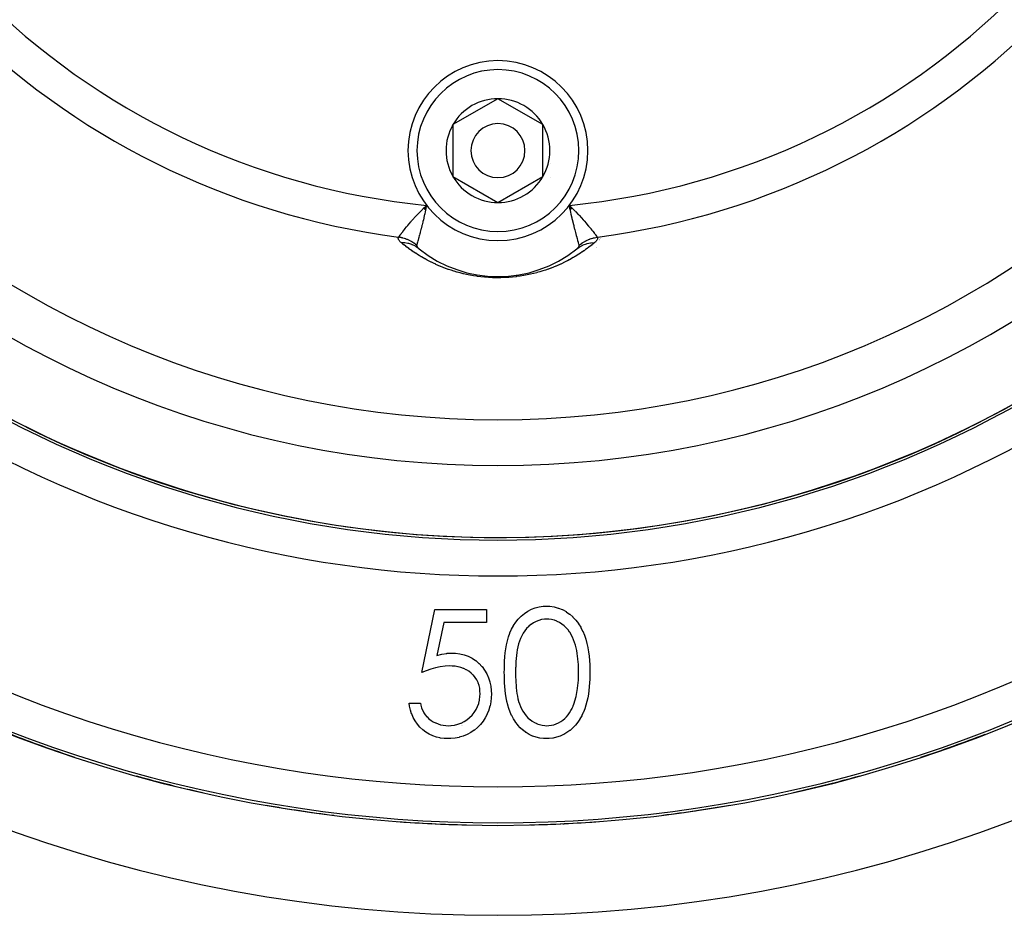
# Model space of a CAD drawing. Units: millimetres. Extents: x -281 to 471, y -297 to 297.
# Drawn here: x 174 to 229, y -87 to -38 of the extents above; entities that cross this region are included whole.
import ezdxf

# ---------------------------------------------------------------- set-up
doc = ezdxf.new("R2010")
doc.units = ezdxf.units.MM
doc.linetypes.add('DASHED', pattern=[9.652, 8.128, -1.524])
doc.layers.add('nevidi', color=4, linetype='DASHED')

msp = doc.modelspace()

# ---------------------------------------------------------------- linework, layer by layer
at = {"color": 2}
for p, q in [((200.499, -42.064), (197.999, -43.507)), ((202.999, -43.507), (200.499, -42.064)), ((197.999, -43.507), (197.999, -46.394)), ((202.999, -44.951), (202.999, -43.507)), ((202.999, -46.394), (202.999, -44.951)), ((197.999, -46.394), (200.499, -47.837)), ((200.499, -47.837), (202.999, -46.394)), ((196.356, -48.175), (196.53, -47.993)), ((196.367, -48.18), (196.53, -47.993)), ((196.377, -48.186), (196.53, -47.993)), ((196.387, -48.191), (196.53, -47.993)), ((196.398, -48.197), (196.53, -47.993)), ((196.408, -48.202), (196.53, -47.993)), ((196.418, -48.208), (196.53, -47.993)), ((196.429, -48.213), (196.53, -47.993)), ((196.439, -48.219), (196.53, -47.993)), ((196.449, -48.224), (196.53, -47.993)), ((196.459, -48.23), (196.53, -47.993)), ((196.47, -48.235), (196.53, -47.993)), ((204.64, -48.174), (204.467, -47.993)), ((204.63, -48.18), (204.467, -47.993)), ((204.62, -48.185), (204.467, -47.993)), ((204.61, -48.191), (204.467, -47.993)), ((204.599, -48.196), (204.467, -47.993)), ((204.589, -48.202), (204.467, -47.993)), ((204.579, -48.207), (204.467, -47.993)), ((204.569, -48.213), (204.467, -47.993)), ((204.558, -48.218), (204.467, -47.993)), ((204.548, -48.224), (204.467, -47.993)), ((204.538, -48.23), (204.467, -47.993)), ((204.528, -48.235), (204.467, -47.993)), ((204.501, -48.157), (204.473, -48.025)), ((206.2, -49.792), (206.199, -49.794)), ((206.211, -49.767), (206.21, -49.768)), ((206.222, -49.741), (206.221, -49.743)), ((205.967, -50.339), (205.967, -50.34)), ((205.977, -50.315), (205.977, -50.316)), ((206.128, -49.959), (206.128, -49.96)), ((206.147, -49.915), (206.147, -49.916)), ((206.157, -49.891), (206.157, -49.893)), ((206.167, -49.867), (206.167, -49.869)), ((206.178, -49.843), (206.177, -49.844)), ((206.189, -49.818), (206.188, -49.819)), ((191.522, -65.768), (191.527, -65.769)), ((196.276, -73.951), (196.993, -70.451)), ((196.993, -70.451), (199.865, -70.451)), ((199.865, -70.451), (199.865, -71.168)), ((197.484, -71.168), (197.107, -73.01)), ((199.865, -71.168), (197.484, -71.168)), ((195.558, -75.656), (196.186, -75.656)), ((198.499, -76.766), (198.499, -76.764)), ((198.499, -76.764), (198.499, -76.766)), ((198.499, -76.886), (198.499, -76.885)), ((198.499, -76.885), (198.499, -76.886)), ((198.501, -76.764), (198.501, -76.765)), ((198.501, -76.885), (198.501, -76.886)), ((202.496, -77.52), (202.496, -77.519)), ((202.499, -77.52), (202.499, -77.521)), ((202.499, -77.521), (202.499, -77.52))]:
    msp.add_line(p, q, dxfattribs=at)
for points in [[(196.53, -47.993), (196.496, -48.157), (196.486, -48.205), (196.478, -48.24)], [(204.467, -47.993), (204.557, -48.079), (204.621, -48.142), (204.649, -48.169)], [(196.086, -50.384), (196.095, -50.391), (196.096, -50.393), (196.121, -50.412)], [(204.877, -50.412), (204.897, -50.396), (204.899, -50.394), (204.911, -50.383)], [(200.852, -73.953), (200.854, -73.779), (200.854, -73.774), (200.859, -73.551), (200.859, -73.547), (200.869, -73.324), (200.87, -73.319), (200.87, -73.314), (200.885, -73.101), (200.886, -73.096), (200.886, -73.091), (200.909, -72.87), (200.909, -72.865), (200.938, -72.644), (200.939, -72.639), (200.976, -72.419), (200.977, -72.414), (201.027, -72.197), (201.028, -72.192), (201.089, -71.977), (201.091, -71.973), (201.166, -71.763), (201.168, -71.758), (201.259, -71.555), (201.261, -71.55), (201.367, -71.354), (201.37, -71.35), (201.492, -71.163), (201.494, -71.159), (201.632, -70.984), (201.636, -70.98), (201.791, -70.82), (201.794, -70.817), (201.966, -70.675), (201.97, -70.672), (202.157, -70.55), (202.161, -70.547), (202.359, -70.445), (202.364, -70.443), (202.573, -70.364), (202.577, -70.363), (202.793, -70.308), (202.798, -70.307), (203.019, -70.277), (203.024, -70.277), (203.193, -70.271)], [(203.193, -70.271), (203.379, -70.278), (203.384, -70.278), (203.617, -70.311), (203.622, -70.312), (203.849, -70.373), (203.854, -70.374), (203.856, -70.375), (204.065, -70.457), (204.073, -70.461), (204.078, -70.463), (204.285, -70.574), (204.29, -70.576), (204.483, -70.711), (204.487, -70.714), (204.664, -70.869), (204.668, -70.872), (204.827, -71.046), (204.83, -71.05), (204.971, -71.238), (204.974, -71.243), (205.098, -71.443), (205.1, -71.447), (205.207, -71.657), (205.209, -71.661), (205.303, -71.877), (205.305, -71.882), (205.382, -72.104), (205.383, -72.109), (205.446, -72.336), (205.447, -72.341), (205.496, -72.571), (205.497, -72.576), (205.536, -72.808), (205.536, -72.814), (205.565, -73.047), (205.566, -73.052), (205.566, -73.056), (205.586, -73.28), (205.587, -73.287), (205.587, -73.292), (205.6, -73.527), (205.6, -73.532), (205.606, -73.767), (205.606, -73.772), (205.609, -73.953)], [(203.214, -70.989), (203.093, -70.996), (203.089, -70.997), (202.93, -71.018), (202.927, -71.018), (202.772, -71.06), (202.768, -71.061), (202.62, -71.121), (202.617, -71.122), (202.475, -71.198), (202.472, -71.2), (202.338, -71.287), (202.335, -71.289), (202.21, -71.389), (202.207, -71.392), (202.094, -71.505), (202.092, -71.508), (201.991, -71.633), (201.989, -71.635), (201.9, -71.768), (201.898, -71.771), (201.819, -71.911), (201.818, -71.914), (201.75, -72.059), (201.748, -72.062), (201.69, -72.212), (201.689, -72.215), (201.641, -72.368), (201.64, -72.371), (201.602, -72.527), (201.602, -72.53), (201.57, -72.687), (201.569, -72.691), (201.545, -72.849), (201.545, -72.853), (201.526, -73.012), (201.526, -73.015), (201.51, -73.175), (201.51, -73.178), (201.498, -73.338), (201.498, -73.342), (201.49, -73.502), (201.489, -73.505), (201.484, -73.665), (201.483, -73.669), (201.481, -73.829), (201.481, -73.833), (201.481, -73.951)], [(204.981, -73.951), (204.979, -73.836), (204.979, -73.832), (204.976, -73.679), (204.976, -73.675), (204.97, -73.521), (204.97, -73.518), (204.96, -73.365), (204.959, -73.361), (204.945, -73.208), (204.945, -73.205), (204.927, -73.052), (204.927, -73.049), (204.904, -72.897), (204.904, -72.893), (204.876, -72.742), (204.876, -72.739), (204.843, -72.589), (204.843, -72.585), (204.802, -72.437), (204.801, -72.434), (204.755, -72.287), (204.754, -72.284), (204.701, -72.14), (204.699, -72.137), (204.638, -71.996), (204.636, -71.993), (204.567, -71.856), (204.565, -71.853), (204.486, -71.72), (204.485, -71.718), (204.396, -71.592), (204.394, -71.589), (204.293, -71.473), (204.291, -71.47), (204.18, -71.364), (204.178, -71.362), (204.056, -71.268), (204.053, -71.266), (203.923, -71.184), (203.92, -71.183), (203.783, -71.113), (203.78, -71.111), (203.637, -71.055), (203.633, -71.054), (203.484, -71.016), (203.481, -71.015), (203.329, -70.996), (203.325, -70.996), (203.214, -70.989)], [(197.107, -73.01), (197.375, -72.94), (197.381, -72.939), (197.656, -72.891), (197.662, -72.89), (197.932, -72.874)], [(197.932, -72.874), (198.135, -72.881), (198.14, -72.881), (198.376, -72.912), (198.381, -72.913), (198.612, -72.967), (198.617, -72.969), (198.84, -73.049), (198.845, -73.051), (199.057, -73.158), (199.062, -73.16), (199.259, -73.293), (199.263, -73.296), (199.444, -73.45), (199.448, -73.453), (199.61, -73.626), (199.614, -73.63), (199.757, -73.819), (199.76, -73.824), (199.881, -74.028), (199.883, -74.033), (199.979, -74.25), (199.981, -74.255), (200.053, -74.481), (200.054, -74.486), (200.101, -74.719), (200.102, -74.724), (200.128, -74.96), (200.128, -74.965), (200.134, -75.163)], [(197.818, -73.592), (197.565, -73.605), (197.559, -73.605), (197.296, -73.643), (197.29, -73.644), (197.031, -73.701), (197.026, -73.703), (196.77, -73.775), (196.765, -73.777), (196.513, -73.861), (196.508, -73.863), (196.276, -73.951)], [(199.506, -75.137), (199.501, -75.001), (199.501, -74.997), (199.483, -74.837), (199.483, -74.834), (199.447, -74.676), (199.446, -74.673), (199.394, -74.521), (199.393, -74.517), (199.323, -74.372), (199.322, -74.369), (199.236, -74.233), (199.233, -74.23), (199.131, -74.106), (199.129, -74.103), (199.013, -73.991), (199.011, -73.988), (198.884, -73.889), (198.881, -73.887), (198.744, -73.803), (198.74, -73.801), (198.595, -73.732), (198.592, -73.73), (198.44, -73.676), (198.437, -73.675), (198.281, -73.636), (198.277, -73.635), (198.118, -73.609), (198.115, -73.609), (197.954, -73.596), (197.951, -73.596), (197.818, -73.592)], [(203.193, -77.63), (203.038, -77.625), (203.034, -77.625), (202.831, -77.6), (202.827, -77.599), (202.628, -77.554), (202.623, -77.553), (202.43, -77.488), (202.425, -77.486), (202.241, -77.399), (202.237, -77.397), (202.061, -77.293), (202.057, -77.291), (201.893, -77.17), (201.889, -77.167), (201.738, -77.03), (201.735, -77.027), (201.598, -76.875), (201.596, -76.872), (201.474, -76.708), (201.471, -76.704), (201.362, -76.532), (201.359, -76.528), (201.263, -76.348), (201.261, -76.344), (201.178, -76.158), (201.176, -76.153), (201.105, -75.962), (201.103, -75.958), (201.044, -75.763), (201.042, -75.758), (200.995, -75.56), (200.994, -75.555), (200.956, -75.355), (200.955, -75.35), (200.924, -75.148), (200.924, -75.144), (200.899, -74.941), (200.898, -74.937), (200.898, -74.932), (200.88, -74.737), (200.88, -74.733), (200.879, -74.729), (200.866, -74.525), (200.866, -74.521), (200.857, -74.317), (200.857, -74.312), (200.854, -74.108), (200.854, -74.103), (200.852, -73.953)], [(201.481, -73.951), (201.481, -74.059), (201.481, -74.063), (201.483, -74.211), (201.483, -74.214), (201.488, -74.362), (201.488, -74.365), (201.496, -74.512), (201.496, -74.516), (201.496, -74.52), (201.505, -74.662), (201.506, -74.663), (201.506, -74.667), (201.518, -74.814), (201.518, -74.817), (201.533, -74.964), (201.534, -74.968), (201.554, -75.114), (201.555, -75.117), (201.579, -75.263), (201.58, -75.266), (201.61, -75.411), (201.611, -75.414), (201.647, -75.557), (201.648, -75.56), (201.694, -75.701), (201.695, -75.704), (201.749, -75.842), (201.751, -75.845), (201.813, -75.979), (201.815, -75.982), (201.885, -76.111), (201.887, -76.114), (201.968, -76.238), (201.97, -76.24), (202.062, -76.357), (202.064, -76.359), (202.165, -76.467), (202.167, -76.469), (202.278, -76.567), (202.281, -76.569), (202.4, -76.656), (202.403, -76.658), (202.53, -76.734), (202.533, -76.735), (202.666, -76.799), (202.669, -76.8), (202.808, -76.851), (202.812, -76.852), (202.955, -76.888), (202.958, -76.888), (203.105, -76.906), (203.108, -76.906), (203.214, -76.912)], [(205.609, -73.953), (205.607, -74.109), (205.607, -74.114), (205.602, -74.319), (205.602, -74.324), (205.601, -74.333), (205.593, -74.523), (205.592, -74.529), (205.592, -74.534), (205.577, -74.739), (205.576, -74.744), (205.555, -74.948), (205.555, -74.952), (205.528, -75.156), (205.527, -75.161), (205.491, -75.363), (205.49, -75.368), (205.446, -75.569), (205.445, -75.573), (205.392, -75.772), (205.391, -75.776), (205.325, -75.971), (205.324, -75.976), (205.246, -76.166), (205.244, -76.17), (205.155, -76.355), (205.153, -76.36), (205.053, -76.539), (205.05, -76.543), (204.937, -76.715), (204.935, -76.718), (204.808, -76.88), (204.805, -76.884), (204.663, -77.033), (204.66, -77.036), (204.505, -77.172), (204.502, -77.174), (204.334, -77.294), (204.331, -77.296), (204.153, -77.4), (204.149, -77.402), (203.961, -77.486), (203.957, -77.488), (203.762, -77.554), (203.758, -77.555), (203.756, -77.556), (203.571, -77.597), (203.557, -77.599), (203.553, -77.6), (203.349, -77.625), (203.344, -77.625), (203.193, -77.63)], [(204.716, -75.71), (204.84, -75.291), (204.843, -75.282), (204.924, -74.842), (204.925, -74.833), (204.968, -74.388), (204.968, -74.378), (204.981, -73.951)], [(200.134, -75.163), (200.128, -75.354), (200.127, -75.359), (200.103, -75.587), (200.103, -75.592), (200.102, -75.594), (200.06, -75.806), (200.058, -75.816), (200.056, -75.821), (199.991, -76.04), (199.99, -76.045), (199.904, -76.257), (199.902, -76.261), (199.798, -76.466), (199.796, -76.47), (199.673, -76.663), (199.67, -76.667), (199.53, -76.848), (199.527, -76.851), (199.368, -77.016), (199.364, -77.02), (199.189, -77.166), (199.184, -77.169), (198.995, -77.296), (198.99, -77.299), (198.788, -77.406), (198.783, -77.408), (198.571, -77.492), (198.566, -77.494), (198.346, -77.557), (198.342, -77.559), (198.336, -77.56), (198.124, -77.599), (198.117, -77.6), (198.112, -77.601), (197.884, -77.625), (197.879, -77.625), (197.693, -77.63)], [(197.73, -76.912), (197.889, -76.905), (197.893, -76.905), (197.904, -76.904), (198.078, -76.881), (198.078, -76.88), (198.082, -76.88), (198.264, -76.836), (198.268, -76.835), (198.443, -76.77), (198.446, -76.769), (198.613, -76.685), (198.617, -76.683), (198.773, -76.581), (198.776, -76.579), (198.922, -76.462), (198.925, -76.459), (199.058, -76.328), (199.06, -76.325), (199.179, -76.181), (199.182, -76.178), (199.283, -76.021), (199.285, -76.018), (199.369, -75.851), (199.37, -75.847), (199.433, -75.671), (199.434, -75.668), (199.477, -75.486), (199.478, -75.482), (199.5, -75.297), (199.5, -75.293), (199.506, -75.137)], [(197.693, -77.63), (197.511, -77.624), (197.506, -77.623), (197.295, -77.597), (197.29, -77.596), (197.082, -77.55), (197.077, -77.549), (196.876, -77.48), (196.871, -77.478), (196.679, -77.387), (196.675, -77.385), (196.493, -77.273), (196.49, -77.27), (196.321, -77.14), (196.318, -77.137), (196.164, -76.989), (196.161, -76.985), (196.023, -76.823), (196.02, -76.819), (195.898, -76.644), (195.896, -76.641), (195.792, -76.454), (195.79, -76.45), (195.705, -76.255), (195.703, -76.25), (195.638, -76.048), (195.636, -76.043), (195.588, -75.836), (195.587, -75.831), (195.558, -75.656)], [(196.186, -75.656), (196.215, -75.776), (196.215, -75.779), (196.256, -75.918), (196.258, -75.921), (196.311, -76.056), (196.312, -76.058), (196.378, -76.187), (196.379, -76.19), (196.458, -76.311), (196.46, -76.314), (196.554, -76.424), (196.556, -76.427), (196.662, -76.525), (196.664, -76.527), (196.779, -76.615), (196.781, -76.617), (196.904, -76.694), (196.907, -76.695), (197.036, -76.76), (197.039, -76.762), (197.173, -76.816), (197.176, -76.818), (197.314, -76.859), (197.317, -76.86), (197.459, -76.89), (197.462, -76.891), (197.606, -76.907), (197.609, -76.907), (197.73, -76.912)], [(203.214, -76.912), (203.331, -76.906), (203.334, -76.906), (203.47, -76.89), (203.473, -76.889), (203.607, -76.857), (203.61, -76.856), (203.739, -76.81), (203.742, -76.809), (203.867, -76.753), (203.87, -76.752), (203.989, -76.684), (203.992, -76.682), (204.105, -76.604), (204.107, -76.603), (204.213, -76.515), (204.215, -76.513), (204.312, -76.416), (204.314, -76.414), (204.402, -76.308), (204.404, -76.306), (204.483, -76.194), (204.485, -76.192), (204.555, -76.074), (204.557, -76.071), (204.619, -75.949), (204.62, -75.946), (204.674, -75.82), (204.675, -75.817), (204.716, -75.71)]]:
    msp.add_lwpolyline(points, dxfattribs=at)
for centre, radius, start, end in [((200.499, -7.451), 59, 180, 0), ((200.499, -7.451), 55, 180, 0), ((200.499, -7.451), 52.453, 180, 0), ((200.499, -7.451), 75, 187.93467, 352.06533), ((200.499, -7.451), 80, 187.90604, 352.09396), ((200.499, -44.951), 5, 0, 180), ((200.499, -44.951), 2.887, 90, 150), ((200.499, -44.951), 2.887, 30, 90), ((200.499, -44.951), 2.887, 150, 210), ((200.499, -44.951), 1.5, 0, 180), ((200.499, -44.951), 2.887, 0, 30), ((200.499, -44.951), 5, 180, 0), ((200.499, -44.951), 1.5, 180, 0), ((200.499, -44.951), 2.887, 330, 0), ((200.499, -44.951), 3, 346.4578, 346.5166), ((200.499, -44.951), 2.887, 210, 270), ((200.499, -44.951), 2.887, 270, 330), ((200.499, -44.951), 3.3, 333.0312, 333.0511), ((200.499, -44.951), 7, 231.2857, 308.7143), ((200.499, -7.451), 59.005, 243.75172, 243.77859), ((200.499, -7.451), 59.005, 296.17851, 296.24757), ((200.499, -7.451), 59.005, 249.56463, 249.64627), ((200.499, -7.451), 59.005, 290.35373, 290.43537), ((200.499, -7.451), 59.005, 255.39298, 255.47139), ((200.499, -7.451), 59.005, 284.56175, 284.60702), ((200.499, -7.451), 59.005, 261.22104, 261.24223), ((200.499, -7.451), 59.005, 272.90917, 272.93113), ((200.499, -7.451), 74.995, 248.80395, 251.7111), ((200.499, -7.451), 74.995, 288.26867, 291.17363), ((200.499, -7.451), 74.995, 254.46546, 257.34856), ((200.499, -7.451), 74.995, 282.65297, 285.55817), ((200.499, -7.451), 74.995, 260.10302, 263.00682), ((200.499, -7.451), 74.995, 277.01547, 279.89856), ((200.499, -7.451), 74.995, 265.74049, 268.64455), ((200.499, -7.451), 74.995, 271.37795, 274.26105)]:
    msp.add_arc(centre, radius, start, end, dxfattribs=at)
at = {"layer": 'nevidi', "color": 7, "linetype": 'Continuous'}
msp.add_line((204.473, -48.025), (204.467, -47.993), dxfattribs=at)
for points in [[(194.974, -49.759), (195.005, -49.718), (195.012, -49.709), (195.019, -49.699), (195.061, -49.645), (195.07, -49.633), (195.099, -49.595), (195.131, -49.554), (195.142, -49.54), (195.204, -49.462), (195.216, -49.446), (195.229, -49.429), (195.314, -49.323), (195.329, -49.305), (195.331, -49.302), (195.425, -49.187), (195.441, -49.167), (195.482, -49.118), (195.548, -49.04), (195.566, -49.018), (195.655, -48.914), (195.683, -48.882), (195.703, -48.859), (195.828, -48.718), (195.849, -48.694), (195.85, -48.693), (195.984, -48.546), (196.007, -48.522), (196.064, -48.46), (196.149, -48.371), (196.173, -48.347), (196.298, -48.219), (196.322, -48.195), (196.348, -48.17), (196.505, -48.017), (196.53, -47.993)], [(205.015, -50.209), (205.009, -50.188), (205.001, -50.159), (204.999, -50.15), (204.981, -50.085), (204.977, -50.074), (204.974, -50.062), (204.948, -49.967), (204.944, -49.952), (204.943, -49.948), (204.913, -49.84), (204.908, -49.822), (204.906, -49.814), (204.896, -49.776), (204.874, -49.695), (204.869, -49.675), (204.841, -49.572), (204.831, -49.532), (204.825, -49.51), (204.784, -49.353), (204.78, -49.339), (204.778, -49.329), (204.735, -49.16), (204.728, -49.134), (204.714, -49.079), (204.684, -48.954), (204.677, -48.927), (204.645, -48.793), (204.631, -48.736), (204.624, -48.707), (204.578, -48.508), (204.573, -48.486), (204.571, -48.478), (204.546, -48.364), (204.525, -48.271), (204.519, -48.24), (204.501, -48.157)], [(196.478, -48.24), (196.451, -48.364), (196.433, -48.445), (196.426, -48.479), (196.424, -48.486), (196.38, -48.677), (196.373, -48.708), (196.352, -48.793), (196.327, -48.898), (196.32, -48.928), (196.283, -49.079), (196.276, -49.107), (196.269, -49.135), (196.226, -49.304), (196.219, -49.33), (196.217, -49.339), (196.178, -49.487), (196.172, -49.511), (196.156, -49.572), (196.134, -49.654), (196.128, -49.676), (196.101, -49.776), (196.094, -49.804), (196.091, -49.814), (196.088, -49.824), (196.058, -49.937), (196.055, -49.948), (196.053, -49.953), (196.027, -50.049), (196.023, -50.063), (196.017, -50.085), (196.001, -50.14), (195.998, -50.151), (195.988, -50.188), (195.982, -50.209)], [(204.649, -48.169), (204.798, -48.32), (204.801, -48.323), (204.823, -48.347), (204.966, -48.496), (204.99, -48.522), (205.027, -48.562), (205.126, -48.67), (205.147, -48.693), (205.233, -48.79), (205.275, -48.838), (205.294, -48.859), (205.413, -48.997), (205.419, -49.004), (205.43, -49.017), (205.54, -49.148), (205.555, -49.166), (205.582, -49.2), (205.654, -49.287), (205.668, -49.304), (205.724, -49.373), (205.755, -49.413), (205.767, -49.428), (205.841, -49.522), (205.844, -49.526), (205.854, -49.539), (205.918, -49.621), (205.927, -49.632), (205.935, -49.643), (205.978, -49.699), (205.985, -49.708), (206.005, -49.734), (206.024, -49.759)], [(195.112, -50.056), (195.084, -50.032), (195.083, -50.031), (195.054, -50.003), (195.053, -50.002), (195.028, -49.974), (195.027, -49.973), (195.007, -49.946), (195.006, -49.944), (194.989, -49.918), (194.988, -49.916), (194.975, -49.89), (194.975, -49.888), (194.966, -49.862), (194.966, -49.861), (194.961, -49.835), (194.961, -49.834), (194.961, -49.809), (194.961, -49.807), (194.965, -49.783), (194.966, -49.781), (194.974, -49.759)], [(195.982, -50.209), (195.982, -50.209), (195.923, -50.162), (195.913, -50.155), (195.852, -50.11), (195.842, -50.103), (195.831, -50.096), (195.808, -50.081), (195.779, -50.062), (195.768, -50.055), (195.704, -50.016), (195.693, -50.01), (195.635, -49.978), (195.627, -49.974), (195.616, -49.968), (195.611, -49.965), (195.548, -49.934), (195.537, -49.929), (195.468, -49.899), (195.456, -49.894), (195.428, -49.882), (195.402, -49.872), (195.386, -49.866), (195.374, -49.862), (195.303, -49.837), (195.291, -49.833), (195.219, -49.812), (195.211, -49.809), (195.207, -49.808), (195.185, -49.802), (195.134, -49.79), (195.122, -49.787), (195.048, -49.772), (195.036, -49.769), (194.988, -49.761), (194.974, -49.759)], [(205.015, -50.209), (205.028, -50.198), (205.066, -50.168), (205.075, -50.162), (205.137, -50.116), (205.146, -50.11), (205.189, -50.081), (205.209, -50.067), (205.213, -50.065), (205.219, -50.061), (205.284, -50.021), (205.294, -50.016), (205.361, -49.979), (205.371, -49.973), (205.386, -49.965), (205.412, -49.952), (205.439, -49.939), (205.449, -49.934), (205.519, -49.903), (205.529, -49.899), (205.595, -49.872), (205.6, -49.87), (205.611, -49.866), (205.622, -49.862), (205.683, -49.841), (205.694, -49.837), (205.767, -49.815), (205.778, -49.812), (205.812, -49.802), (205.841, -49.795), (205.852, -49.793), (205.863, -49.79), (205.937, -49.774), (205.948, -49.772), (206.024, -49.759)], [(206.024, -49.759), (206.031, -49.778), (206.031, -49.779), (206.035, -49.802), (206.035, -49.803), (206.036, -49.826), (206.036, -49.828), (206.033, -49.851), (206.033, -49.853), (206.027, -49.876), (206.026, -49.878), (206.017, -49.902), (206.016, -49.903), (206.003, -49.927), (206.002, -49.929), (205.985, -49.953), (205.984, -49.955), (205.965, -49.979), (205.964, -49.981), (205.941, -50.005), (205.939, -50.007), (205.913, -50.032), (205.912, -50.033), (205.885, -50.056)], [(197.05, -51.273), (197.044, -51.27), (196.924, -51.215), (196.917, -51.212), (196.8, -51.155), (196.794, -51.152), (196.68, -51.095), (196.674, -51.092), (196.564, -51.034), (196.557, -51.031), (196.45, -50.973), (196.444, -50.969), (196.34, -50.91), (196.334, -50.907), (196.251, -50.859), (196.232, -50.848), (196.227, -50.845), (196.128, -50.785), (196.122, -50.782), (196.026, -50.722), (196.021, -50.718), (195.927, -50.658), (195.922, -50.655), (195.83, -50.595), (195.825, -50.591), (195.736, -50.53), (195.731, -50.527), (195.644, -50.466), (195.639, -50.463), (195.554, -50.401), (195.549, -50.398), (195.466, -50.337), (195.461, -50.333), (195.38, -50.271), (195.376, -50.268), (195.296, -50.206), (195.292, -50.203), (195.214, -50.141), (195.21, -50.137), (195.134, -50.075), (195.13, -50.071), (195.112, -50.056)], [(196.121, -50.412), (196.11, -50.404), (196.091, -50.389), (195.95, -50.294), (195.928, -50.28), (195.907, -50.269), (195.754, -50.193), (195.73, -50.183), (195.708, -50.174), (195.545, -50.119), (195.52, -50.112), (195.496, -50.106), (195.326, -50.073), (195.299, -50.07), (195.275, -50.067), (195.112, -50.056)], [(195.982, -50.209), (195.98, -50.221), (195.98, -50.222), (195.98, -50.236), (195.981, -50.237), (195.984, -50.253), (195.984, -50.254), (195.991, -50.27), (195.991, -50.271), (195.991, -50.271), (196.001, -50.288), (196.001, -50.289), (196.014, -50.307), (196.015, -50.308), (196.03, -50.327), (196.031, -50.328), (196.049, -50.348), (196.05, -50.349), (196.07, -50.369), (196.072, -50.371), (196.086, -50.384)], [(205.885, -50.056), (205.878, -50.063), (205.874, -50.066), (205.798, -50.128), (205.794, -50.131), (205.717, -50.193), (205.713, -50.197), (205.634, -50.258), (205.63, -50.262), (205.549, -50.323), (205.545, -50.326), (205.463, -50.387), (205.458, -50.391), (205.374, -50.451), (205.369, -50.455), (205.283, -50.515), (205.278, -50.519), (205.19, -50.579), (205.185, -50.582), (205.095, -50.642), (205.09, -50.646), (204.998, -50.705), (204.992, -50.708), (204.898, -50.768), (204.892, -50.771), (204.795, -50.83), (204.79, -50.833), (204.746, -50.859), (204.69, -50.892), (204.684, -50.895), (204.582, -50.953), (204.576, -50.957), (204.471, -51.014), (204.465, -51.018), (204.356, -51.075), (204.35, -51.078), (204.238, -51.135), (204.232, -51.138), (204.117, -51.194), (204.11, -51.198), (203.991, -51.253), (203.984, -51.256), (203.862, -51.311), (203.855, -51.314), (203.728, -51.369), (203.721, -51.372), (203.59, -51.425), (203.583, -51.428), (203.448, -51.48), (203.44, -51.483), (203.302, -51.534), (203.294, -51.537), (203.151, -51.586), (203.143, -51.589), (202.995, -51.636), (202.987, -51.639), (202.834, -51.685), (202.825, -51.688), (202.667, -51.732), (202.658, -51.734), (202.494, -51.777), (202.484, -51.779), (202.313, -51.819), (202.303, -51.821), (202.125, -51.858), (202.115, -51.86), (201.931, -51.895), (201.921, -51.896), (201.731, -51.927), (201.72, -51.929), (201.525, -51.955), (201.514, -51.957), (201.313, -51.979), (201.301, -51.98), (201.096, -51.997), (201.084, -51.998), (200.876, -52.01), (200.864, -52.011), (200.655, -52.017), (200.643, -52.017), (200.499, -52.019), (200.432, -52.018), (200.42, -52.018), (200.209, -52.014), (200.196, -52.013), (199.987, -52.003), (199.975, -52.002), (199.769, -51.987), (199.757, -51.986), (199.555, -51.965), (199.544, -51.964), (199.347, -51.939), (199.335, -51.937), (199.143, -51.908), (199.132, -51.906), (198.947, -51.873), (198.936, -51.871), (198.757, -51.835), (198.748, -51.833), (198.575, -51.794), (198.565, -51.791), (198.398, -51.75), (198.389, -51.747), (198.227, -51.703), (198.218, -51.701), (198.061, -51.655), (198.052, -51.652), (197.901, -51.604), (197.892, -51.601), (197.747, -51.552), (197.739, -51.549), (197.598, -51.498), (197.59, -51.496), (197.455, -51.444), (197.447, -51.441), (197.316, -51.388), (197.308, -51.385), (197.181, -51.331), (197.174, -51.328), (197.05, -51.273)], [(204.877, -50.412), (205.019, -50.311), (205.023, -50.309), (205.047, -50.294), (205.213, -50.207), (205.217, -50.205), (205.243, -50.193), (205.42, -50.129), (205.424, -50.127), (205.452, -50.119), (205.638, -50.078), (205.643, -50.078), (205.671, -50.073), (205.863, -50.057), (205.868, -50.057), (205.885, -50.056)], [(204.911, -50.383), (204.92, -50.375), (204.921, -50.374), (204.941, -50.356), (204.942, -50.355), (204.959, -50.337), (204.96, -50.336), (204.975, -50.318), (204.976, -50.317), (204.989, -50.3), (204.989, -50.299), (205, -50.283), (205, -50.282), (205.006, -50.271), (205.008, -50.267), (205.008, -50.266), (205.014, -50.251)], [(205.014, -50.25), (205.017, -50.236), (205.017, -50.235), (205.017, -50.221), (205.017, -50.221), (205.015, -50.209)]]:
    msp.add_lwpolyline(points, dxfattribs=at)
for centre, radius, start, end in [((200.499, -7.451), 40.736, 185.5901, 264.4099), ((200.499, -7.451), 40.736, 275.5901, 354.4099), ((200.499, -7.451), 42.668, 187.4402, 262.5598), ((200.499, -7.451), 42.668, 277.4402, 352.5598), ((200.499, -44.951), 4.5, 0, 180), ((200.499, -44.951), 4.5, 180, 0), ((200.499, -7.451), 59.142, 237.10345, 302.89655), ((200.499, -7.451), 59.002, 237.10345, 264.41181), ((200.499, -7.451), 59.002, 264.41366, 302.89655), ((200.499, -7.451), 61.141, 237.10345, 302.89655), ((200.499, -7.451), 72.859, 235.40212, 304.59788), ((200.499, -7.451), 74.858, 235.40212, 304.59788), ((200.499, -7.451), 74.998, 250.29013, 250.34007), ((200.499, -7.451), 74.998, 289.61463, 289.65993), ((200.499, -7.451), 74.998, 255.90789, 255.95722), ((200.499, -7.451), 74.998, 283.99697, 284.04278), ((200.499, -7.451), 74.998, 261.52563, 261.57437), ((200.499, -7.451), 74.998, 278.37931, 278.42563), ((200.499, -7.451), 74.998, 267.14346, 267.19142), ((200.499, -7.451), 74.998, 272.76163, 272.80848)]:
    msp.add_arc(centre, radius, start, end, dxfattribs=at)

doc.saveas('drawing.dxf')
